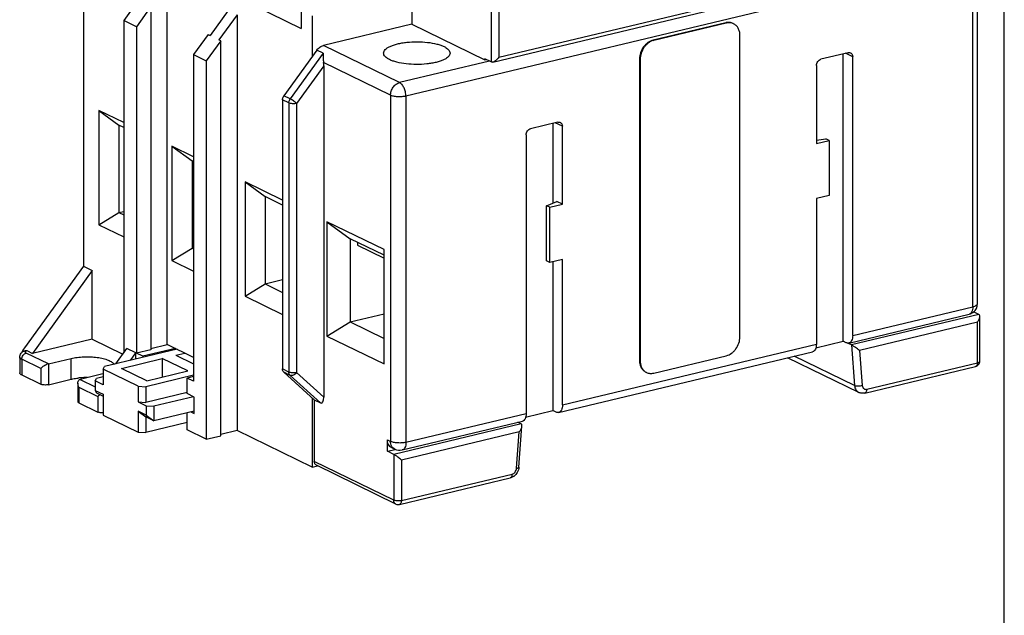
# Model space of a CAD drawing. Units: millimetres. Extents: x 12 to 202, y 7 to 290.
# Drawn here: x 113 to 202, y 148 to 202 of the extents above; entities that cross this region are included whole.
import ezdxf

# ---------------------------------------------------------------- set-up
doc = ezdxf.new("R2010")
doc.units = ezdxf.units.MM
doc.header["$LTSCALE"] = 19.36
doc.layers.get('0').update_dxf_attribs({"linetype": 'CONTINUOUS'})
doc.layers.add('EDGEFEAT', color=7, linetype='CONTINUOUS')
doc.layers.add('NOGEOM', color=7, linetype='CONTINUOUS')

msp = doc.modelspace()

# ---------------------------------------------------------------- linework, layer by layer
at = {"color": 7, "linetype": 'Continuous'}
for p, q in [((202, 7), (202, 290)), ((118.834, 212.043), (118.834, 179.342)), ((155.663, 210.856), (155.663, 197.794)), ((156.36, 210.814), (156.36, 198.222)), ((199.587, 175.957), (199.587, 207.249)), ((199.16, 206.969), (147.963, 194.708)), ((156.36, 198.222), (190.764, 206.461)), ((199.16, 175.677), (199.16, 206.969)), ((155.818, 197.787), (190.965, 206.204)), ((126.405, 172.261), (126.405, 205.15)), ((132.743, 203.652), (138.508, 200.836)), ((123.792, 203.355), (122.481, 201.537)), ((124.939, 202.795), (123.629, 200.977)), ((124.939, 202.795), (124.939, 171.785)), ((131.912, 202.461), (130.273, 200.189)), ((132.715, 202.068), (131.076, 199.797)), ((132.715, 202.068), (132.715, 164.481)), ((138.508, 202.434), (138.508, 200.836)), ((139.483, 201.957), (139.483, 198.259)), ((122.481, 201.537), (122.481, 171.493)), ((123.629, 200.977), (122.481, 201.537)), ((123.629, 200.977), (123.629, 171.471)), ((148.494, 201.202), (140.507, 199.29)), ((148.494, 201.202), (155.09, 197.98)), ((176.839, 201.341), (170.285, 199.772)), ((176.896, 201.313), (170.343, 199.744)), ((176.839, 201.341), (176.896, 201.313)), ((130.101, 200.273), (128.791, 198.456)), ((130.101, 200.273), (130.273, 200.189)), ((178.125, 172.947), (178.125, 200.198)), ((131.249, 199.713), (129.938, 197.895)), ((131.249, 199.713), (131.076, 199.797)), ((131.249, 164.004), (131.249, 199.713)), ((147.39, 195.928), (140.507, 199.29)), ((170.285, 199.772), (170.343, 199.744)), ((128.791, 198.456), (128.791, 168.949)), ((128.791, 198.456), (129.938, 197.895)), ((139.928, 198.876), (136.941, 194.734)), ((140.501, 198.596), (137.514, 194.454)), ((140.501, 198.596), (139.928, 198.876)), ((187.897, 198.633), (185.44, 198.045)), ((187.446, 172.558), (187.446, 198.525)), ((188.307, 198.261), (187.661, 198.577)), ((129.938, 197.895), (129.938, 163.69)), ((140.548, 197.458), (138.091, 194.051)), ((146.571, 194.792), (140.522, 197.746)), ((140.548, 197.458), (140.548, 167.495)), ((155.506, 197.871), (147.39, 195.928)), ((155.663, 197.794), (155.09, 198.074)), ((155.09, 197.98), (155.09, 198.074)), ((155.09, 197.98), (155.219, 198.011)), ((169.057, 198.068), (169.114, 198.04)), ((169.057, 198.068), (169.057, 170.817)), ((169.114, 198.04), (169.114, 170.789)), ((185.03, 197.477), (185.03, 190.429)), ((188.307, 173.078), (188.307, 198.261)), ((137.514, 194.454), (136.941, 194.734)), ((146.571, 194.792), (146.571, 163.5)), ((136.821, 194.373), (136.821, 170.048)), ((137.394, 194.093), (136.821, 194.373)), ((137.394, 194.093), (137.394, 169.768)), ((138.091, 194.051), (138.091, 169.726)), ((147.963, 194.708), (147.963, 163.416)), ((161.684, 192.356), (159.227, 191.767)), ((161.233, 192.248), (161.233, 185.035)), ((162.094, 191.984), (161.448, 192.299)), ((158.817, 191.199), (158.817, 166.015)), ((162.094, 184.936), (162.094, 191.984)), ((185.03, 190.737), (185.89, 190.844)), ((185.03, 190.429), (186.177, 190.704)), ((186.177, 190.704), (185.89, 190.844)), ((186.177, 190.704), (186.177, 185.723)), ((160.66, 184.802), (161.592, 185.181)), ((162.094, 184.936), (161.592, 185.181)), ((186.177, 185.723), (185.03, 185.449)), ((185.03, 185.449), (185.03, 172.293)), ((160.947, 184.661), (160.66, 184.802)), ((160.66, 179.821), (160.66, 184.802)), ((160.947, 184.661), (162.094, 184.936)), ((160.947, 179.681), (160.947, 184.661)), ((140.835, 183.357), (142.924, 181.822)), ((145.997, 180.836), (140.835, 183.357)), ((140.835, 183.357), (140.835, 173.02)), ((145.997, 180.32), (142.924, 181.822)), ((142.924, 181.822), (142.924, 174.304)), ((143.596, 181.493), (143.596, 181.236)), ((143.596, 181.236), (145.997, 180.063)), ((145.997, 170.499), (145.997, 180.836)), ((160.947, 179.681), (160.66, 179.821)), ((162.094, 179.956), (160.947, 179.681)), ((161.233, 179.75), (161.233, 166.281)), ((162.094, 166.8), (162.094, 179.956)), ((118.834, 179.342), (113.51, 171.959)), ((119.637, 178.95), (114.231, 171.453)), ((118.834, 179.342), (119.637, 178.95)), ((119.637, 172.748), (119.637, 178.95)), ((188.307, 173.078), (199.16, 175.677)), ((199.693, 174.98), (199.229, 175.206)), ((140.835, 173.02), (142.924, 174.304)), ((142.924, 174.304), (145.997, 175.04)), ((142.924, 174.304), (145.997, 172.803)), ((187.966, 172.385), (198.82, 174.985)), ((199.693, 174.98), (188.191, 172.225)), ((199.783, 170.747), (199.783, 174.796)), ((199.57, 174.272), (188.925, 171.722)), ((199.57, 170.607), (199.57, 174.272)), ((119.637, 172.748), (114.231, 171.453)), ((119.637, 172.748), (122.41, 171.394)), ((140.835, 173.02), (145.997, 170.499)), ((184.984, 171.969), (187.446, 172.558)), ((187.733, 172.418), (187.446, 172.558)), ((113.72, 171.702), (114.231, 171.453)), ((127.294, 171.827), (120.741, 170.257)), ((121.767, 170.503), (122.768, 171.891)), ((123.571, 171.499), (122.768, 171.891)), ((124.939, 171.785), (123.629, 171.471)), ((127.151, 171.897), (124.202, 171.191)), ((124.939, 171.91), (126.405, 172.261)), ((128.791, 171.096), (126.405, 172.261)), ((162.094, 166.8), (185.03, 172.293)), ((188.191, 172.225), (187.851, 172.391)), ((188.191, 172.225), (188.477, 168.547)), ((188.925, 171.722), (189.171, 168.545)), ((113.083, 171.115), (113.083, 169.705)), ((114.985, 170.078), (113.264, 170.919)), ((113.264, 170.919), (113.264, 169.509)), ((115.681, 170.506), (113.674, 171.487)), ((115.681, 170.506), (117.729, 170.997)), ((117.729, 169.117), (117.729, 170.997)), ((122.277, 170.103), (125.964, 170.986)), ((123.08, 170.817), (123.571, 171.499)), ((123.571, 170.935), (123.571, 171.499)), ((124.202, 171.191), (123.629, 171.471)), ((124.202, 171.191), (124.202, 171.086)), ((128.258, 169.865), (125.964, 170.986)), ((125.964, 170.986), (125.964, 169.316)), ((127.192, 171.28), (128.011, 171.477)), ((127.192, 171.28), (128.791, 170.5)), ((161.753, 166.108), (184.689, 171.601)), ((169.057, 170.817), (169.114, 170.789)), ((170.343, 169.673), (176.896, 171.243)), ((188.854, 167.925), (182.435, 171.061)), ((188.477, 168.547), (183.035, 171.204)), ((114.985, 170.078), (114.985, 168.669)), ((115.681, 170.506), (115.681, 168.627)), ((120.618, 170.019), (120.741, 170.257)), ((120.618, 170.019), (120.618, 168.61)), ((124.572, 168.983), (128.258, 169.865)), ((137.394, 169.768), (136.821, 170.048)), ((189.409, 167.868), (199.4, 170.261)), ((189.579, 168.214), (199.57, 170.607)), ((113.264, 169.509), (114.985, 168.669)), ((115.681, 168.627), (117.729, 169.117)), ((120.597, 169.596), (118.549, 169.105)), ((118.549, 169.105), (119.901, 168.445)), ((119.901, 168.96), (120.024, 169.198)), ((120.618, 168.61), (119.901, 168.96)), ((119.901, 168.96), (119.901, 168.114)), ((120.618, 169.34), (120.024, 169.198)), ((128.791, 169.367), (128.217, 169.229)), ((128.791, 168.949), (128.217, 169.229)), ((128.217, 167.82), (128.217, 169.229)), ((137.514, 169.464), (136.941, 169.745)), ((136.941, 169.745), (139.688, 167.251)), ((137.514, 169.464), (140.261, 166.971)), ((138.091, 169.726), (140.548, 167.495)), ((118.336, 168.763), (118.336, 167.086)), ((118.426, 168.397), (120.147, 167.557)), ((118.426, 168.397), (118.426, 166.988)), ((119.901, 168.114), (120.618, 167.764)), ((119.901, 168.114), (120.024, 167.882)), ((120.024, 167.882), (120.618, 167.592)), ((120.147, 167.557), (120.147, 166.147)), ((120.618, 167.764), (120.618, 165.885)), ((128.848, 167.512), (128.217, 167.82)), ((128.848, 166.008), (128.848, 167.512)), ((139.483, 167.437), (139.483, 161.175)), ((139.688, 167.251), (140.261, 166.971)), ((139.688, 167.251), (139.688, 161.694)), ((118.426, 166.988), (120.147, 166.147)), ((158.772, 165.691), (161.233, 166.281)), ((161.52, 166.14), (161.233, 166.281)), ((128.217, 164.531), (128.217, 166.087)), ((128.533, 166.162), (128.848, 166.008)), ((147.963, 163.416), (158.817, 166.015)), ((129.938, 163.69), (128.217, 164.531)), ((158.359, 165.081), (146.857, 162.326)), ((147.623, 162.724), (158.476, 165.323)), ((158.359, 165.081), (158.065, 165.224)), ((158.164, 161.172), (158.442, 164.885)), ((129.938, 163.69), (131.249, 164.004)), ((132.715, 164.481), (131.249, 164.13)), ((139.483, 161.175), (132.715, 164.481)), ((146.284, 163.64), (146.571, 163.5)), ((146.284, 162.606), (146.284, 163.64)), ((158.199, 164.364), (147.554, 161.814)), ((157.952, 161.069), (158.199, 164.364)), ((146.284, 162.606), (147.004, 162.779)), ((146.664, 162.938), (146.951, 162.798)), ((146.857, 162.326), (146.284, 162.606)), ((146.857, 162.326), (146.857, 158.192)), ((139.483, 161.175), (139.978, 161.293)), ((146.857, 158.192), (139.688, 161.694)), ((147.048, 157.84), (139.878, 161.343)), ((147.554, 161.814), (147.554, 158.15)), ((147.383, 157.803), (157.374, 160.196)), ((147.554, 158.15), (157.544, 160.542))]:
    msp.add_line(p, q, dxfattribs=at)
for centre, radius, start, end in [((177.103, 200.235), 1.137, 100.65413, 103.47359), ((177.164, 200.454), 0.888, 63.97352, 68.03653), ((170.615, 198.605), 1.171, 103.47355, 105.51714), ((198.588, 175.955), 0.997, 304.20142, 308.09981), ((198.587, 175.957), 1, 308.06388, 0.00315), ((113.685, 171.093), 0.607, 137.38932, 141.37045), ((170.647, 170.817), 1.59, 179.9989, 181.2703), ((199.283, 170.747), 0.5, 322.92216, 0.00004), ((199.283, 170.747), 0.5, 283.456, 322.92482), ((119.109, 162.768), 6.502, 95.05562, 96.57707), ((119.158, 162.179), 7.093, 89.50961, 95.03498), ((119.602, 173.749), 4.271, 283.46734, 283.79585), ((170.076, 170.536), 0.891, 239.92849, 243.97063), ((147.39, 163.697), 1.001, 244.01495, 283.45929), ((147.267, 158.29), 0.5, 243.96691, 283.46808)]:
    msp.add_arc(centre, radius, start, end, dxfattribs=at)
for centre, major_axis, ratio, start_param, end_param in [((140.261, 197.598), (-0.071, 0.678), 0.409501, -1.821492, -1.394413), ((114.083, 171.679), (0.871, 1.104), 0.445884, -4.616019, -4.221128), ((140.261, 167.636), (-0.071, 0.678), 0.409501, -3.392288, -1.821492)]:
    msp.add_ellipse(centre, major_axis=major_axis, ratio=ratio, start_param=start_param, end_param=end_param, dxfattribs=at)
for points, knots in [([(177.497, 201.279), (177.406, 201.323), (177.205, 201.382), (176.996, 201.372), (176.893, 201.353)], [0, 0, 0, 0, 0.489422, 1, 1, 1, 1]), ([(177.496, 201.277), (177.405, 201.314), (177.202, 201.358), (176.997, 201.337), (176.896, 201.313)], [0, 0, 0, 0, 0.488247, 1, 1, 1, 1]), ([(178.125, 200.198), (178.125, 200.312), (178.101, 200.535), (177.989, 200.842), (177.806, 201.091), (177.641, 201.209), (177.554, 201.251)], [0, 0, 0, 0, 0.272794, 0.528539, 0.768879, 1, 1, 1, 1]), ([(139.928, 198.876), (140.001, 198.978), (140.172, 199.154), (140.395, 199.263), (140.507, 199.29)], [0, 0, 0, 0, 0.521381, 1, 1, 1, 1]), ([(145.945, 198.597), (145.945, 198.652), (145.976, 198.772), (146.098, 198.933), (146.286, 199.081), (146.538, 199.216), (146.848, 199.336), (147.209, 199.438), (147.613, 199.521), (148.205, 199.601), (148.977, 199.639), (149.883, 199.588), (150.594, 199.467), (151.089, 199.32), (151.305, 199.233), (151.403, 199.185)], [0, 0, 0, 0, 0.028289, 0.061198, 0.101453, 0.150019, 0.206814, 0.271112, 0.341783, 0.417424, 0.577033, 0.736156, 0.88098, 0.94433, 1, 1, 1, 1]), ([(151.403, 199.185), (151.483, 199.146), (151.627, 199.065), (151.804, 198.921), (151.917, 198.765), (151.945, 198.65), (151.945, 198.597)], [0, 0, 0, 0, 0.321254, 0.588882, 0.809098, 1, 1, 1, 1]), ([(170.285, 199.772), (170.117, 199.731), (169.87, 199.61), (169.595, 199.374), (169.346, 199.079), (169.124, 198.644), (169.057, 198.258), (169.057, 198.068)], [0, 0, 0, 0, 0.231639, 0.356182, 0.48475, 0.745851, 1, 1, 1, 1]), ([(170.302, 199.733), (170.138, 199.687), (169.898, 199.562), (169.632, 199.324), (169.392, 199.032), (169.179, 198.604), (169.114, 198.226), (169.114, 198.04)], [0, 0, 0, 0, 0.232841, 0.357596, 0.486122, 0.746614, 1, 1, 1, 1]), ([(140.501, 198.596), (140.478, 198.462), (140.464, 198.176), (140.496, 197.893), (140.522, 197.746)], [0, 0, 0, 0, 0.474957, 1, 1, 1, 1]), ([(146.488, 198.008), (146.407, 198.047), (146.263, 198.128), (146.087, 198.272), (145.973, 198.428), (145.945, 198.543), (145.945, 198.597)], [0, 0, 0, 0, 0.321254, 0.588882, 0.809098, 1, 1, 1, 1]), ([(151.945, 198.597), (151.945, 198.541), (151.915, 198.421), (151.793, 198.26), (151.604, 198.112), (151.353, 197.977), (151.043, 197.857), (150.682, 197.755), (150.278, 197.673), (149.685, 197.592), (148.913, 197.554), (148.007, 197.605), (147.297, 197.726), (146.802, 197.873), (146.586, 197.96), (146.488, 198.008)], [0, 0, 0, 0, 0.028289, 0.061198, 0.101453, 0.150019, 0.206814, 0.271112, 0.341783, 0.417424, 0.577033, 0.736156, 0.88098, 0.94433, 1, 1, 1, 1]), ([(187.897, 198.633), (187.934, 198.642), (188.01, 198.649), (188.084, 198.628), (188.117, 198.612)], [0, 0, 0, 0, 0.511988, 1, 1, 1, 1]), ([(188.117, 198.612), (188.146, 198.598), (188.2, 198.559), (188.284, 198.445), (188.307, 198.335), (188.307, 198.261)], [0, 0, 0, 0, 0.232037, 0.473317, 1, 1, 1, 1]), ([(155.817, 197.787), (155.803, 197.783), (155.752, 197.774), (155.697, 197.778), (155.663, 197.794)], [0, 0, 0, 0, 0.276894, 1, 1, 1, 1]), ([(156.36, 198.222), (156.288, 198.123), (156.165, 197.986), (155.974, 197.848), (155.869, 197.799), (155.817, 197.787)], [0, 0, 0, 0, 0.518503, 0.76993, 1, 1, 1, 1]), ([(185.03, 197.477), (185.03, 197.54), (185.053, 197.669), (185.141, 197.841), (185.272, 197.977), (185.384, 198.031), (185.44, 198.045)], [0, 0, 0, 0, 0.254372, 0.515673, 0.768158, 1, 1, 1, 1]), ([(146.571, 194.792), (146.571, 194.918), (146.616, 195.176), (146.792, 195.521), (147.055, 195.792), (147.278, 195.901), (147.39, 195.928)], [0, 0, 0, 0, 0.254372, 0.515675, 0.768158, 1, 1, 1, 1]), ([(147.963, 194.708), (147.963, 194.836), (147.932, 195.093), (147.813, 195.448), (147.637, 195.741), (147.475, 195.886), (147.39, 195.928)], [0, 0, 0, 0, 0.273674, 0.549251, 0.797933, 1, 1, 1, 1]), ([(136.821, 194.373), (136.821, 194.404), (136.832, 194.532), (136.884, 194.655), (136.941, 194.734)], [0, 0, 0, 0, 0.244515, 1, 1, 1, 1]), ([(147.963, 194.708), (147.846, 194.68), (147.597, 194.645), (147.224, 194.643), (146.919, 194.68), (146.705, 194.736), (146.612, 194.772), (146.571, 194.792)], [0, 0, 0, 0, 0.255232, 0.530848, 0.790053, 0.902966, 1, 1, 1, 1]), ([(137.394, 194.093), (137.394, 194.124), (137.405, 194.252), (137.458, 194.375), (137.514, 194.454)], [0, 0, 0, 0, 0.244521, 1, 1, 1, 1]), ([(138.091, 194.051), (138.032, 194.037), (137.908, 194.019), (137.721, 194.018), (137.546, 194.04), (137.439, 194.071), (137.394, 194.093)], [0, 0, 0, 0, 0.255311, 0.53103, 0.790333, 1, 1, 1, 1]), ([(138.091, 194.051), (138.048, 194.089), (137.953, 194.168), (137.805, 194.277), (137.657, 194.375), (137.559, 194.432), (137.514, 194.454)], [0, 0, 0, 0, 0.245665, 0.521277, 0.785804, 1, 1, 1, 1]), ([(161.684, 192.356), (161.721, 192.364), (161.797, 192.371), (161.871, 192.351), (161.904, 192.335)], [0, 0, 0, 0, 0.511988, 1, 1, 1, 1]), ([(161.904, 192.335), (161.933, 192.321), (161.988, 192.281), (162.071, 192.168), (162.094, 192.057), (162.094, 191.984)], [0, 0, 0, 0, 0.232037, 0.473317, 1, 1, 1, 1]), ([(158.817, 191.199), (158.817, 191.262), (158.84, 191.391), (158.928, 191.564), (159.059, 191.699), (159.171, 191.754), (159.227, 191.767)], [0, 0, 0, 0, 0.254372, 0.515673, 0.768158, 1, 1, 1, 1]), ([(199.16, 175.677), (199.16, 175.591), (199.147, 175.431), (199.083, 175.217), (198.989, 175.079), (198.895, 175.01), (198.845, 174.991), (198.82, 174.985)], [0, 0, 0, 0, 0.311432, 0.581346, 0.805901, 0.90523, 1, 1, 1, 1]), ([(199.16, 175.677), (199.221, 175.691), (199.329, 175.723), (199.45, 175.78), (199.522, 175.833), (199.568, 175.882), (199.587, 175.928), (199.587, 175.957)], [0, 0, 0, 0, 0.346282, 0.627302, 0.741707, 0.839817, 1, 1, 1, 1]), ([(199.57, 174.272), (199.629, 174.354), (199.705, 174.483), (199.769, 174.664), (199.783, 174.754), (199.783, 174.796)], [0, 0, 0, 0, 0.529611, 0.775779, 1, 1, 1, 1]), ([(199.783, 174.796), (199.783, 174.834), (199.776, 174.891), (199.736, 174.951), (199.708, 174.972), (199.693, 174.98)], [0, 0, 0, 0, 0.526942, 0.765846, 1, 1, 1, 1]), ([(176.896, 171.243), (177.064, 171.283), (177.311, 171.404), (177.586, 171.641), (177.835, 171.935), (178.057, 172.37), (178.125, 172.757), (178.125, 172.947)], [0, 0, 0, 0, 0.231639, 0.356182, 0.48475, 0.745851, 1, 1, 1, 1]), ([(188.307, 173.078), (188.307, 172.992), (188.293, 172.832), (188.229, 172.618), (188.135, 172.479), (188.041, 172.411), (187.991, 172.391), (187.966, 172.385)], [0, 0, 0, 0, 0.311471, 0.581383, 0.805911, 0.905231, 1, 1, 1, 1]), ([(113.238, 171.504), (113.279, 171.549), (113.374, 171.626), (113.484, 171.678), (113.539, 171.699)], [0, 0, 0, 0, 0.50555, 1, 1, 1, 1]), ([(113.539, 171.699), (113.571, 171.711), (113.632, 171.726), (113.695, 171.715), (113.72, 171.703)], [0, 0, 0, 0, 0.542369, 1, 1, 1, 1]), ([(113.674, 171.487), (113.651, 171.498), (113.614, 171.519), (113.583, 171.563), (113.583, 171.598), (113.599, 171.633), (113.623, 171.653), (113.641, 171.664)], [0, 0, 0, 0, 0.31134, 0.532538, 0.629833, 0.734199, 1, 1, 1, 1]), ([(113.641, 171.664), (113.646, 171.668), (113.672, 171.683), (113.699, 171.695), (113.72, 171.702)], [0, 0, 0, 0, 0.224601, 1, 1, 1, 1]), ([(185.03, 172.293), (185.03, 172.207), (185.017, 172.047), (184.952, 171.833), (184.859, 171.695), (184.765, 171.626), (184.714, 171.607), (184.689, 171.601)], [0, 0, 0, 0, 0.311471, 0.581383, 0.805911, 0.905231, 1, 1, 1, 1]), ([(187.966, 172.385), (187.929, 172.376), (187.847, 172.374), (187.77, 172.4), (187.733, 172.418)], [0, 0, 0, 0, 0.477618, 1, 1, 1, 1]), ([(188.925, 171.722), (188.811, 171.814), (188.629, 171.95), (188.408, 172.099), (188.28, 172.177), (188.219, 172.211), (188.191, 172.225)], [0, 0, 0, 0, 0.492219, 0.766148, 0.894463, 1, 1, 1, 1]), ([(113.083, 171.115), (113.083, 171.18), (113.106, 171.309), (113.171, 171.423), (113.211, 171.472)], [0, 0, 0, 0, 0.503497, 1, 1, 1, 1]), ([(113.264, 170.919), (113.237, 170.932), (113.18, 170.964), (113.108, 171.025), (113.083, 171.088), (113.083, 171.115)], [0, 0, 0, 0, 0.322481, 0.705536, 1, 1, 1, 1]), ([(113.264, 170.919), (113.264, 170.982), (113.287, 171.111), (113.375, 171.284), (113.506, 171.419), (113.618, 171.473), (113.674, 171.487)], [0, 0, 0, 0, 0.254341, 0.515678, 0.768186, 1, 1, 1, 1]), ([(117.729, 170.997), (117.909, 171.04), (118.29, 171.106), (118.88, 171.154), (119.488, 171.153), (120.076, 171.101), (120.61, 171.004), (121.002, 170.884), (121.261, 170.765), (121.449, 170.652), (121.566, 170.546), (121.614, 170.465)], [0, 0, 0, 0, 0.136706, 0.285151, 0.437359, 0.585205, 0.720837, 0.837558, 0.887322, 0.93091, 1, 1, 1, 1]), ([(169.057, 170.781), (169.059, 170.67), (169.087, 170.455), (169.201, 170.159), (169.382, 169.918), (169.542, 169.805), (169.627, 169.763)], [0, 0, 0, 0, 0.272241, 0.527671, 0.768248, 1, 1, 1, 1]), ([(169.114, 170.789), (169.114, 170.68), (169.135, 170.469), (169.236, 170.176), (169.4, 169.932), (169.549, 169.811), (169.629, 169.765)], [0, 0, 0, 0, 0.271934, 0.527872, 0.768873, 1, 1, 1, 1]), ([(199.57, 170.607), (199.6, 170.614), (199.654, 170.63), (199.723, 170.662), (199.769, 170.699), (199.783, 170.732), (199.783, 170.747)], [0, 0, 0, 0, 0.346586, 0.627854, 0.839676, 1, 1, 1, 1]), ([(115.681, 170.506), (115.607, 170.489), (115.464, 170.432), (115.272, 170.323), (115.111, 170.205), (115.021, 170.12), (114.985, 170.078)], [0, 0, 0, 0, 0.275431, 0.554824, 0.799153, 1, 1, 1, 1]), ([(136.941, 169.745), (136.902, 169.78), (136.839, 169.877), (136.821, 169.99), (136.821, 170.048)], [0, 0, 0, 0, 0.474898, 1, 1, 1, 1]), ([(199.57, 170.607), (199.57, 170.564), (199.563, 170.484), (199.531, 170.377), (199.478, 170.297), (199.425, 170.267), (199.4, 170.261)], [0, 0, 0, 0, 0.311918, 0.582255, 0.807162, 1, 1, 1, 1]), ([(113.264, 169.509), (113.237, 169.522), (113.18, 169.555), (113.108, 169.616), (113.083, 169.678), (113.083, 169.706)], [0, 0, 0, 0, 0.32211, 0.70554, 1, 1, 1, 1]), ([(117.729, 169.117), (117.779, 169.129), (117.989, 169.175), (118.201, 169.208), (118.364, 169.227)], [0, 0, 0, 0, 0.237454, 1, 1, 1, 1]), ([(118.336, 168.764), (118.336, 168.802), (118.342, 168.875), (118.378, 168.979), (118.447, 169.065), (118.514, 169.097), (118.549, 169.105)], [0, 0, 0, 0, 0.259227, 0.507553, 0.750054, 1, 1, 1, 1]), ([(138.091, 169.726), (138.032, 169.712), (137.908, 169.695), (137.721, 169.693), (137.546, 169.715), (137.439, 169.746), (137.394, 169.768)], [0, 0, 0, 0, 0.255323, 0.531037, 0.790334, 1, 1, 1, 1]), ([(137.514, 169.464), (137.475, 169.5), (137.412, 169.597), (137.394, 169.71), (137.394, 169.768)], [0, 0, 0, 0, 0.474922, 1, 1, 1, 1]), ([(138.091, 169.726), (138.053, 169.673), (137.966, 169.579), (137.813, 169.479), (137.657, 169.431), (137.554, 169.445), (137.514, 169.464)], [0, 0, 0, 0, 0.288802, 0.563166, 0.801911, 1, 1, 1, 1]), ([(169.685, 169.735), (169.733, 169.711), (169.837, 169.672), (170.058, 169.632), (170.231, 169.647), (170.343, 169.673)], [0, 0, 0, 0, 0.242799, 0.488923, 1, 1, 1, 1]), ([(115.681, 168.627), (115.623, 168.613), (115.498, 168.595), (115.311, 168.594), (115.137, 168.616), (115.029, 168.647), (114.985, 168.669)], [0, 0, 0, 0, 0.255325, 0.531034, 0.790331, 1, 1, 1, 1]), ([(118.426, 168.397), (118.412, 168.427), (118.364, 168.544), (118.336, 168.67), (118.336, 168.764)], [0, 0, 0, 0, 0.259949, 1, 1, 1, 1]), ([(189.171, 168.545), (189.114, 168.526), (188.99, 168.498), (188.803, 168.484), (188.628, 168.497), (188.521, 168.525), (188.477, 168.547)], [0, 0, 0, 0, 0.25862, 0.534392, 0.791861, 1, 1, 1, 1]), ([(188.477, 168.547), (188.487, 168.415), (188.541, 168.22), (188.7, 168.021), (188.801, 167.951), (188.854, 167.925)], [0, 0, 0, 0, 0.523703, 0.765781, 1, 1, 1, 1]), ([(189.171, 168.545), (189.176, 168.491), (189.2, 168.388), (189.293, 168.263), (189.431, 168.198), (189.531, 168.203), (189.579, 168.214)], [0, 0, 0, 0, 0.270239, 0.516472, 0.752755, 1, 1, 1, 1]), ([(189.579, 168.214), (189.579, 168.171), (189.573, 168.091), (189.54, 167.984), (189.487, 167.904), (189.435, 167.874), (189.409, 167.868)], [0, 0, 0, 0, 0.311709, 0.582314, 0.807112, 1, 1, 1, 1]), ([(120.337, 167.729), (120.318, 167.715), (120.251, 167.662), (120.188, 167.603), (120.147, 167.557)], [0, 0, 0, 0, 0.27893, 1, 1, 1, 1]), ([(189.409, 167.868), (189.317, 167.846), (189.125, 167.831), (188.938, 167.884), (188.854, 167.925)], [0, 0, 0, 0, 0.501012, 1, 1, 1, 1]), ([(118.426, 166.988), (118.413, 166.994), (118.374, 167.015), (118.336, 167.055), (118.336, 167.086)], [0, 0, 0, 0, 0.328499, 1, 1, 1, 1]), ([(162.094, 166.8), (162.094, 166.714), (162.081, 166.554), (162.016, 166.34), (161.922, 166.202), (161.829, 166.133), (161.778, 166.114), (161.753, 166.108)], [0, 0, 0, 0, 0.311471, 0.581383, 0.805911, 0.905231, 1, 1, 1, 1]), ([(120.619, 166.076), (120.531, 166.072), (120.402, 166.077), (120.245, 166.109), (120.176, 166.133), (120.147, 166.147)], [0, 0, 0, 0, 0.551856, 0.796459, 1, 1, 1, 1]), ([(158.817, 166.015), (158.817, 165.93), (158.804, 165.769), (158.74, 165.556), (158.646, 165.417), (158.552, 165.349), (158.502, 165.329), (158.476, 165.323)], [0, 0, 0, 0, 0.311471, 0.581383, 0.805911, 0.905231, 1, 1, 1, 1]), ([(161.753, 166.108), (161.716, 166.099), (161.634, 166.096), (161.558, 166.122), (161.52, 166.14)], [0, 0, 0, 0, 0.477618, 1, 1, 1, 1]), ([(158.199, 164.364), (158.262, 164.445), (158.344, 164.572), (158.419, 164.752), (158.439, 164.842), (158.442, 164.885)], [0, 0, 0, 0, 0.528759, 0.774935, 1, 1, 1, 1]), ([(158.442, 164.885), (158.444, 164.906), (158.444, 164.946), (158.432, 165.003), (158.404, 165.051), (158.375, 165.073), (158.359, 165.081)], [0, 0, 0, 0, 0.276533, 0.530271, 0.767266, 1, 1, 1, 1]), ([(146.664, 162.938), (146.606, 162.966), (146.496, 163.044), (146.374, 163.211), (146.3, 163.415), (146.284, 163.564), (146.284, 163.64)], [0, 0, 0, 0, 0.231119, 0.471463, 0.727223, 1, 1, 1, 1]), ([(146.951, 162.798), (146.893, 162.826), (146.783, 162.904), (146.661, 163.071), (146.586, 163.275), (146.571, 163.424), (146.571, 163.5)], [0, 0, 0, 0, 0.23111, 0.471413, 0.727284, 1, 1, 1, 1]), ([(147.963, 163.416), (147.846, 163.388), (147.597, 163.353), (147.224, 163.351), (146.919, 163.388), (146.705, 163.444), (146.612, 163.48), (146.571, 163.5)], [0, 0, 0, 0, 0.255232, 0.530848, 0.790053, 0.902966, 1, 1, 1, 1]), ([(147.963, 163.416), (147.963, 163.331), (147.95, 163.17), (147.886, 162.957), (147.792, 162.818), (147.699, 162.749), (147.648, 162.73), (147.623, 162.724)], [0, 0, 0, 0, 0.311418, 0.581333, 0.805898, 0.905231, 1, 1, 1, 1]), ([(147.554, 161.814), (147.448, 161.911), (147.275, 162.051), (147.065, 162.202), (146.943, 162.28), (146.884, 162.313), (146.857, 162.326)], [0, 0, 0, 0, 0.495954, 0.769334, 0.895812, 1, 1, 1, 1]), ([(139.878, 161.343), (139.849, 161.357), (139.794, 161.396), (139.71, 161.51), (139.688, 161.62), (139.688, 161.694)], [0, 0, 0, 0, 0.232037, 0.473317, 1, 1, 1, 1]), ([(157.544, 160.542), (157.597, 160.555), (157.702, 160.605), (157.829, 160.729), (157.919, 160.888), (157.948, 161.009), (157.952, 161.069)], [0, 0, 0, 0, 0.231131, 0.482188, 0.743144, 1, 1, 1, 1]), ([(158.164, 161.172), (158.152, 161.008), (158.052, 160.685), (157.826, 160.433), (157.693, 160.34)], [0, 0, 0, 0, 0.501305, 1, 1, 1, 1]), ([(157.952, 161.069), (157.982, 161.073), (158.035, 161.083), (158.109, 161.106), (158.162, 161.143), (158.164, 161.172)], [0, 0, 0, 0, 0.36143, 0.650853, 1, 1, 1, 1]), ([(157.544, 160.542), (157.544, 160.499), (157.538, 160.419), (157.505, 160.312), (157.452, 160.232), (157.4, 160.202), (157.374, 160.196)], [0, 0, 0, 0, 0.311709, 0.582314, 0.807112, 1, 1, 1, 1]), ([(157.693, 160.34), (157.668, 160.323), (157.569, 160.261), (157.459, 160.216), (157.374, 160.196)], [0, 0, 0, 0, 0.252233, 1, 1, 1, 1]), ([(147.554, 158.15), (147.495, 158.136), (147.371, 158.118), (147.184, 158.117), (147.009, 158.139), (146.902, 158.17), (146.857, 158.192)], [0, 0, 0, 0, 0.255302, 0.531023, 0.790328, 1, 1, 1, 1]), ([(147.048, 157.84), (147.019, 157.855), (146.964, 157.894), (146.88, 158.007), (146.857, 158.118), (146.857, 158.192)], [0, 0, 0, 0, 0.232044, 0.473315, 1, 1, 1, 1]), ([(147.554, 158.15), (147.554, 158.107), (147.547, 158.027), (147.515, 157.92), (147.461, 157.84), (147.409, 157.81), (147.383, 157.803)], [0, 0, 0, 0, 0.311938, 0.582273, 0.807168, 1, 1, 1, 1])]:
    msp.add_open_spline(points, degree=3, knots=knots, dxfattribs=at)
msp.add_open_spline([(199.149, 175.13), (199.049, 175.062), (198.936, 175.012), (198.82, 174.985)], degree=3, dxfattribs=at)
at = {"layer": 'EDGEFEAT', "color": 7, "linetype": 'Continuous'}
for p, q in [((148.494, 214.358), (148.494, 201.202)), ((120.239, 193.409), (120.239, 183.072)), ((120.239, 193.409), (122.05, 192.078)), ((122.481, 192.314), (120.239, 193.409)), ((122.05, 192.078), (122.05, 184.185)), ((122.481, 191.867), (122.05, 192.078)), ((126.836, 190.187), (126.836, 179.85)), ((126.836, 190.187), (128.646, 188.856)), ((128.791, 189.232), (126.836, 190.187)), ((128.646, 188.856), (128.646, 180.963)), ((128.791, 188.786), (128.646, 188.856)), ((133.432, 186.965), (135.242, 185.634)), ((133.432, 186.965), (133.432, 176.628)), ((136.821, 185.31), (133.432, 186.965)), ((136.821, 184.863), (135.242, 185.634)), ((135.242, 185.634), (135.242, 177.741)), ((120.239, 183.072), (122.05, 184.185)), ((122.05, 184.185), (122.481, 184.288)), ((122.05, 184.185), (122.481, 183.974)), ((120.239, 183.072), (122.481, 181.977)), ((126.836, 179.85), (128.646, 180.963)), ((128.646, 180.963), (128.791, 180.997)), ((128.646, 180.963), (128.791, 180.892)), ((126.836, 179.85), (128.791, 178.895)), ((135.242, 177.741), (136.821, 178.119)), ((133.432, 176.628), (135.242, 177.741)), ((135.242, 177.741), (136.821, 176.97)), ((133.432, 176.628), (136.821, 174.973))]:
    msp.add_line(p, q, dxfattribs=at)
at = {"layer": 'NOGEOM', "color": 7, "linetype": 'Continuous'}
for p, q in [((123.773, 168.478), (120.618, 170.019)), ((124.572, 168.983), (122.277, 170.103)), ((128.791, 169.471), (124.47, 168.436)), ((123.773, 168.478), (124.47, 168.436)), ((123.773, 168.478), (123.773, 167.069)), ((124.47, 168.436), (124.47, 167.027)), ((128.217, 167.924), (124.47, 167.027)), ((128.791, 167.54), (125.186, 166.677)), ((123.773, 167.069), (124.49, 166.719)), ((123.773, 167.069), (124.47, 167.027)), ((124.49, 166.719), (125.186, 166.677)), ((124.49, 166.719), (124.49, 165.873)), ((125.186, 166.677), (125.186, 165.361)), ((120.618, 165.885), (123.773, 164.344)), ((124.49, 165.873), (123.773, 166.223)), ((123.773, 166.223), (124.47, 165.711)), ((123.773, 166.223), (123.773, 164.344)), ((125.186, 165.361), (124.47, 165.711)), ((124.47, 165.711), (124.47, 164.302)), ((124.49, 165.873), (125.186, 165.361)), ((128.848, 166.238), (125.186, 165.361)), ((128.217, 165.199), (124.47, 164.302)), ((123.773, 164.344), (124.47, 164.302))]:
    msp.add_line(p, q, dxfattribs=at)

doc.saveas('drawing.dxf')
